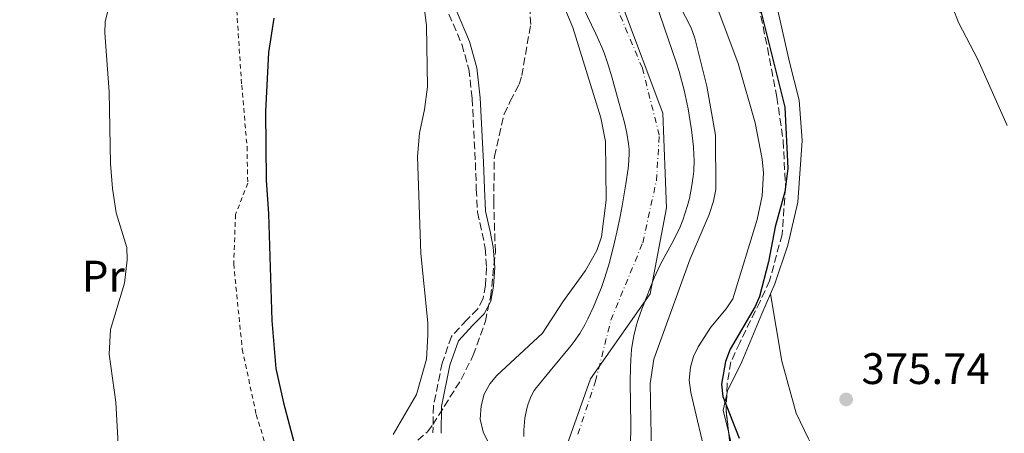
# Model space of a CAD drawing. Units: metres. Extents: x 583767 to 587214, y 4712744 to 4715099.
# Drawn here: x 583786 to 584010, y 4713797 to 4713891 of the extents above; entities that cross this region are included whole.
import ezdxf
from ezdxf.enums import TextEntityAlignment as Align

# ---------------------------------------------------------------- set-up
doc = ezdxf.new("R2010")
doc.units = ezdxf.units.M
doc.header["$MEASUREMENT"] = 0
for name, pattern in [('DGN Style 2', [1.7399219301090239, 1.043953158065414, -0.6959687720436097]), ('DGN Style 3', [2.435890702152634, 1.739921930109024, -0.6959687720436097]), ('DGN Style 4', [2.7856150101045474, 1.391937544087219, -0.6959687720436097, 0.001739921930109024, -0.6959687720436097])]:
    doc.linetypes.add(name, pattern=pattern)
for name, color, linetype, lineweight in [('Camino', 7, 'DGN Style 3', 0), ('Cauce permanente', 151, 'Continuous', 13), ('Cauce permanente (área)', 142, 'Continuous', 13), ('Cota de punto acotado terreno', 7, 'Continuous', 0), ('Curva de nivel directora', 30, 'Continuous', 30), ('Curva de nivel intermedia', 30, 'Continuous', 0), ('Eje cauce permanente (área)', 70, 'DGN Style 4', 0), ('Etiqueta de uso rústico', 92, 'Continuous', 0), ('Límite de municipio', 7, 'Continuous', 0), ('Línea de cambio de uso (parcela vista)', 92, 'Continuous', 0), ('Margen derecho', 7, 'Continuous', 0), ('Punto acotado terreno (símbolo)', 7, 'Continuous', 0), ('Valla', 7, 'DGN Style 2', 0), ('Zona arbolada', 92, 'DGN Style 3', 0)]:
    doc.layers.add(name, color=color, linetype=linetype, lineweight=lineweight)
doc.styles.add('Style-Arial', font='arial.ttf')

# ---------------------------------------------------------------- blocks, each defined once
blk = doc.blocks.new('5PATER')
at = {"layer": 'Punto acotado terreno (símbolo)', "linetype": 'Continuous', "lineweight": 0}
h = blk.add_hatch(color=51, dxfattribs=at)
edge = h.paths.add_edge_path()
edge.add_ellipse((0, 0), major_axis=(-0.1095731443231308, -0.1110710700762829), ratio=0.9994222409660317, start_angle=0, end_angle=360)

msp = doc.modelspace()

# ---------------------------------------------------------------- linework, layer by layer
at = {"layer": 'Camino', "color": 7, "linetype": 'DGN Style 3', "lineweight": 0}
msp.add_polyline3d([(583884.0799999973, 4713891.99, 370.2500000000001), (583886.9899999975, 4713885.119999999, 369.800000000003), (583888.5799999969, 4713879.439999999, 369.800000000003), (583889.359999999, 4713872.790000002, 369.8500000000059), (583890.0699999998, 4713858.25, 369.949999999997), (583890.2899999989, 4713852.240000002, 370.2500000000001), (583890.5700000006, 4713846.970000002, 370.2500000000001), (583891.6599999992, 4713842.230000001, 370.1000000000058), (583892.3000000005, 4713838.779999999, 369.949999999997), (583892.6299999991, 4713834.430000001, 369.8999999999943), (583892.3999999989, 4713830.359999999, 369.8500000000059), (583891.8299999967, 4713827.34, 369.8500000000059), (583890.6000000018, 4713824.970000001, 369.8500000000059), (583888.1099999996, 4713822.520000001, 370.1000000000058), (583884.6299999994, 4713818.730000002, 370.1999999999972), (583882.5300000006, 4713812.699999999, 370.3999999999942), (583880.5500000002, 4713803.01, 370.7899999999935), (583880.4400000006, 4713796.840000001, 370.8899999999995)], dxfattribs=at)
at = {"layer": 'Cauce permanente', "color": 151, "linetype": 'Continuous', "lineweight": 13}
for points in [[(583931.2100000001, 4713894.32, 361.7700000000041), (583935.7400000002, 4713881.07, 361.570000000007), (583936.4000000004, 4713878.970000001, 361.5399999999936), (583937.5499999998, 4713874.730000001, 361.5), (583938.4600000001, 4713870.439999999, 361.4700000000012), (583938.9400000004, 4713867.560000001, 361.4499999999971), (583939.2199999997, 4713865.65, 361.4400000000023), (583939.6600000003, 4713861.83, 361.4100000000035), (583939.7800000003, 4713859.99, 361.3899999999995), (583939.8099999996, 4713858.76, 361.3699999999953), (583939.7100000001, 4713856.289999999, 361.3399999999965), (583939.5999999996, 4713855.050000001, 361.3300000000018), (583939.2400000002, 4713852.57, 361.3000000000029), (583938.7300000004, 4713850.100000001, 361.2700000000041), (583938.29, 4713848.460000001, 361.2599999999948), (583937.2300000004, 4713845.199999999, 361.25), (583936.6100000005, 4713843.640000001, 361.25), (583935.1900000004, 4713840.689999999, 361.25), (583932.1100000005, 4713835.01, 361.25), (583931.1799999997, 4713833.07, 361.25), (583930.7599999999, 4713832.060000001, 361.25), (583927.9100000003, 4713824.970000001, 361.25), (583927.0700000003, 4713822.57, 361.25), (583926.7000000002, 4713821.359999999, 361.25), (583926.0800000001, 4713818.92, 361.25), (583925.8499999996, 4713817.680000001, 361.25), (583925.5999999996, 4713815.800000001, 361.25), (583925.4199999999, 4713813.359999999, 361.25), (583925.3499999996, 4713811.730000001, 361.25), (583925.29, 4713808.460000001, 361.25), (583925.4299999997, 4713798.65, 361.25), (583925.3700000001, 4713793.76, 361.25)], [(583901.0599999996, 4713796.02, 364.1300000000047), (583901.1100000005, 4713797.42, 364.1399999999995), (583901.3600000005, 4713800.199999999, 364.1699999999983), (583901.75, 4713802.390000001, 364.1600000000035), (583902.0499999998, 4713803.470000001, 364.1399999999995), (583902.6500000004, 4713805.02, 364.1000000000058), (583903.4500000002, 4713806.470000001, 364.0800000000018), (583903.9400000004, 4713807.130000001, 364.070000000007), (583907.0599999996, 4713810.930000001, 364.070000000007), (583911.8700000001, 4713816.689999999, 364.070000000007), (583912.5599999996, 4713817.58, 364.070000000007), (583913.8300000001, 4713819.430000001, 364.070000000007), (583914.9600000001, 4713821.380000001, 364.070000000007), (583915.6500000004, 4713822.720000001, 364.070000000007), (583916.9299999997, 4713825.460000001, 364.070000000007), (583918.1699999999, 4713828.390000001, 364.070000000007), (583918.7400000002, 4713829.869999999, 364.070000000007), (583919.5300000003, 4713832.109999999, 364.070000000007), (583920.5499999998, 4713835.52, 364.070000000007), (583921.7199999997, 4713840.15, 364.1100000000006), (583922.25, 4713842.470000001, 364.1499999999942), (583922.9900000002, 4713845.980000001, 364.1699999999983), (583923.4500000002, 4713848.449999999, 364.1699999999983), (583924.2599999999, 4713853.42, 364.1699999999983), (583924.79, 4713856.9, 364.1699999999983), (583924.9699999997, 4713858.65, 364.1699999999983), (583925.04, 4713860.390000001, 364.1699999999983), (583925.0199999996, 4713861.26, 364.1699999999983), (583924.9199999999, 4713862.49, 364.1699999999983), (583924.5499999998, 4713864.939999999, 364.1699999999983), (583923.9900000002, 4713867.369999999, 364.1699999999983), (583922.6299999999, 4713872.210000001, 364.1699999999983), (583921.1100000005, 4713877.74, 364.1699999999983), (583920.29, 4713880.470000001, 364.1699999999983), (583919.3399999999, 4713883.15, 364.1699999999983), (583918.7999999998, 4713884.470000001, 364.1699999999983), (583917.4400000004, 4713887.5, 364.1699999999983), (583914.5899999999, 4713893.460000001, 364.1699999999983)]]:
    msp.add_polyline3d(points, dxfattribs=at)
at = {"layer": 'Cauce permanente (área)', "color": 142, "linetype": 'Continuous', "lineweight": 13}
for points in [[(583931.2100000001, 4713894.32, 361.7700000000041), (583935.7400000002, 4713881.07, 361.570000000007), (583936.4000000004, 4713878.970000001, 361.5399999999936), (583937.5499999998, 4713874.730000001, 361.5), (583938.4600000001, 4713870.439999999, 361.4700000000012), (583938.9400000004, 4713867.560000001, 361.4499999999971), (583939.2199999997, 4713865.65, 361.4400000000023), (583939.6600000003, 4713861.83, 361.4100000000035), (583939.7800000003, 4713859.99, 361.3899999999995), (583939.8099999996, 4713858.76, 361.3699999999953), (583939.7100000001, 4713856.289999999, 361.3399999999965), (583939.5999999996, 4713855.050000001, 361.3300000000018), (583939.2400000002, 4713852.57, 361.3000000000029), (583938.7300000004, 4713850.100000001, 361.2700000000041), (583938.29, 4713848.460000001, 361.2599999999948), (583937.2300000004, 4713845.199999999, 361.25), (583936.6100000005, 4713843.640000001, 361.25), (583935.1900000004, 4713840.689999999, 361.25), (583932.1100000005, 4713835.01, 361.25), (583931.1799999997, 4713833.07, 361.25), (583930.7599999999, 4713832.060000001, 361.25), (583927.9100000003, 4713824.970000001, 361.25), (583927.0700000003, 4713822.57, 361.25), (583926.7000000002, 4713821.359999999, 361.25), (583926.0800000001, 4713818.92, 361.25), (583925.8499999996, 4713817.680000001, 361.25), (583925.5999999996, 4713815.800000001, 361.25), (583925.4199999999, 4713813.359999999, 361.25), (583925.3499999996, 4713811.730000001, 361.25), (583925.29, 4713808.460000001, 361.25), (583925.4299999997, 4713798.65, 361.25), (583925.3700000001, 4713793.76, 361.25)], [(583914.5899999999, 4713893.460000001, 364.1699999999983), (583917.4400000004, 4713887.5, 364.1699999999983), (583918.7999999998, 4713884.470000001, 364.1699999999983), (583919.3399999999, 4713883.15, 364.1699999999983), (583920.29, 4713880.470000001, 364.1699999999983), (583921.1100000005, 4713877.74, 364.1699999999983), (583922.6299999999, 4713872.210000001, 364.1699999999983), (583923.9900000002, 4713867.369999999, 364.1699999999983), (583924.5499999998, 4713864.939999999, 364.1699999999983), (583924.9199999999, 4713862.49, 364.1699999999983), (583925.0199999996, 4713861.26, 364.1699999999983), (583925.04, 4713860.390000001, 364.1699999999983), (583924.9699999997, 4713858.65, 364.1699999999983), (583924.79, 4713856.9, 364.1699999999983), (583924.2599999999, 4713853.42, 364.1699999999983), (583923.4500000002, 4713848.449999999, 364.1699999999983), (583922.9900000002, 4713845.980000001, 364.1699999999983), (583922.25, 4713842.470000001, 364.1499999999942), (583921.7199999997, 4713840.15, 364.1100000000006), (583920.5499999998, 4713835.52, 364.070000000007), (583919.5300000003, 4713832.109999999, 364.070000000007), (583918.7400000002, 4713829.869999999, 364.070000000007), (583918.1699999999, 4713828.390000001, 364.070000000007), (583916.9299999997, 4713825.460000001, 364.070000000007), (583915.6500000004, 4713822.720000001, 364.070000000007), (583914.9600000001, 4713821.380000001, 364.070000000007), (583913.8300000001, 4713819.430000001, 364.070000000007), (583912.5599999996, 4713817.58, 364.070000000007), (583911.8700000001, 4713816.689999999, 364.070000000007), (583907.0599999996, 4713810.930000001, 364.070000000007), (583903.9400000004, 4713807.130000001, 364.070000000007), (583903.4500000002, 4713806.470000001, 364.0800000000018), (583902.6500000004, 4713805.02, 364.1000000000058), (583902.0499999998, 4713803.470000001, 364.1399999999995), (583901.75, 4713802.390000001, 364.1600000000035), (583901.3600000005, 4713800.199999999, 364.1699999999983), (583901.1100000005, 4713797.42, 364.1399999999995), (583901.0599999996, 4713796.02, 364.1300000000047)]]:
    msp.add_polyline3d(points, dxfattribs=at)
at = {"layer": 'Curva de nivel directora', "color": 30, "linetype": 'Continuous', "lineweight": 30, "elevation": 375, "flags": 128}
for points in [[(583954.499999999, 4713894.470000002), (583960.4400000002, 4713870.87), (583961.0799999993, 4713856.910000001), (583960.449999999, 4713851.590000002), (583958.2599999985, 4713843.620000001), (583956.6899999994, 4713835.680000001), (583954.6899999989, 4713827.850000001), (583953.7100000001, 4713825.550000002), (583948.0399999992, 4713815.880000004), (583946.9699999986, 4713813.020000001), (583946.0399999988, 4713807.9), (583946.3299999994, 4713805.130000001), (583950.0399999998, 4713795.62)], [(583844.2499999986, 4713891.050000002), (583843.0700000006, 4713883.279999999), (583842.36, 4713869.849999999), (583842.4899999995, 4713854.24), (583843.0799999996, 4713846.630000002), (583843.769999998, 4713822.330000001), (583844.709999999, 4713811.45), (583846.4300000002, 4713803.670000002), (583850.4800000003, 4713788.480000001)]]:
    msp.add_lwpolyline(points, dxfattribs=at)
at = {"layer": 'Curva de nivel intermedia', "color": 30, "linetype": 'Continuous', "lineweight": 0, "flags": 128}
for points, elevation in [([(583897.8700000006, 4713784.810000001), (583891.8300000011, 4713797.08), (583891.1699999997, 4713799.970000001), (583891.400000002, 4713802.970000001), (583892.0999999995, 4713805.609999999), (583893.3399999999, 4713807.980000001), (583894.9900000017, 4713809.859999998), (583905.3600000007, 4713819.460000001), (583909.9500000018, 4713826.570000002), (583915.0900000005, 4713833.720000002), (583917.680000001, 4713838.300000001), (583918.7200000006, 4713841.380000001), (583919.7999999999, 4713849.740000002), (583919.6500000003, 4713863.029999999), (583918.5800000018, 4713868.4), (583912.2699999998, 4713888.939999999), (583908.9900000007, 4713896.720000001)], 365.0000000000001), ([(583943.8000000013, 4713896.779999998), (583949.7900000017, 4713880.73), (583953.6699999997, 4713867.24), (583955.3100000003, 4713859.029999998), (583955.5600000006, 4713855.91), (583955.3100000003, 4713850.699999999), (583954.1799999992, 4713845.310000001), (583948.6200000005, 4713827.3), (583947.1000000006, 4713825.009999999), (583943.5900000012, 4713820.849999999), (583940.7400000015, 4713816.42), (583939.6799999997, 4713814.15), (583939.0100000014, 4713811.73), (583938.7200000008, 4713808.819999999), (583939.0600000005, 4713806.019999999), (583942.7599999999, 4713790.24)], 370.0000000000001), ([(583997.3400000007, 4713896.839999998), (583999.9100000011, 4713890.09), (584004.3400000012, 4713881.689999999), (584010.9999999999, 4713866.67)], 380.0000000000001), ([(583871.3900000004, 4713796.430000001), (583876.7200000014, 4713805.569999999), (583878.9400000009, 4713813.569999998), (583879.2900000018, 4713818.929999999), (583879.2600000005, 4713821.83), (583877.6700000013, 4713837.600000001), (583876.9100000013, 4713859.640000001), (583877.3700000017, 4713864.92), (583878.5200000006, 4713870.269999999), (583879.1599999999, 4713875.439999999), (583878.9499999998, 4713889.319999999), (583878.2800000014, 4713894.849999999)], 370.0000000000001), ([(583936.5999999996, 4713893.890000001), (583939.1299999999, 4713888.880000001), (583939.9500000002, 4713886.519999999), (583942.6900000004, 4713875.59), (583944.6500000008, 4713864.5), (583944.72, 4713852.109999998), (583944.2100000004, 4713849.48), (583943.2400000005, 4713846.470000001), (583938.9000000019, 4713836.390000001), (583930.6500000019, 4713813.58), (583929.8100000013, 4713808.090000001), (583930.2200000006, 4713788.359999998)], 365.0000000000001), ([(583808.9500000007, 4713792.849999999), (583808.3700000017, 4713803.819999999), (583806.8300000017, 4713814.729999999), (583807.1300000012, 4713820.319999999), (583810.2800000006, 4713830.829999999), (583810.9400000023, 4713836.140000001), (583810.8300000004, 4713838.92), (583808.4000000008, 4713846.859999999), (583807.5600000004, 4713852.350000001), (583807.0900000011, 4713858.050000002), (583806.8300000017, 4713874.289999997), (583805.8100000002, 4713887.75), (583805.9199999997, 4713890.249999999), (583806.5299999999, 4713892.75)], 380.0000000000001)]:
    msp.add_lwpolyline(points, dxfattribs=dict(at, elevation=elevation))
at = {"layer": 'Eje cauce permanente (área)', "color": 70, "linetype": 'DGN Style 4', "lineweight": 0}
msp.add_polyline3d([(583913.4100000003, 4713796.51, 362.679999999993), (583917.3799999999, 4713808.550000001, 362.4799999999959), (583920.9100000003, 4713822.470000001, 362.7700000000041), (583928.1399999997, 4713840.029999999, 362.6399999999995), (583931.2400000002, 4713854.15, 362.8699999999953), (583931.8899999997, 4713864.449999999, 362.8300000000018), (583928.04, 4713879.710000001, 362.9199999999983), (583915.0899999999, 4713910.539999999, 363.2400000000052), (583904.5899999999, 4713944.779999999, 363.4700000000012), (583896.6600000003, 4713965.42, 364.1199999999953), (583888.4299999997, 4713990.460000001, 364.8999999999942), (583884.0800000001, 4713998.57, 365.2100000000065), (583875.75, 4714006.390000001, 365.2200000000012), (583864.0999999996, 4714011.850000001, 365.070000000007), (583854.9600000001, 4714017.980000001, 365.3699999999953), (583847.4500000002, 4714027.08, 365.6900000000023), (583843.5, 4714036.24, 365.9100000000035), (583842.5999999996, 4714050.92, 365.8899999999995), (583842.6500000004, 4714059.529999999, 365.8999999999942), (583843.2800000003, 4714071.09, 365.9100000000035), (583844.5499999998, 4714082.029999999, 365.9799999999959)], dxfattribs=at)
at = {"layer": 'Límite de municipio', "color": 7, "linetype": 'Continuous', "lineweight": 0}
msp.add_polyline3d([(583909.8399999999, 4713791.050000001, 363.07), (583916.2600000016, 4713809.09, 362.6500000000001), (583929.7800000012, 4713828.430000001, 361.5300000000001), (583933.5199999996, 4713847.930000001, 362.1600000000001), (583932.6700000018, 4713869.480000001, 362.54), (583923.5199999996, 4713893.890000001, 362.89), (583909.379999999, 4713921.350000001, 363.36), (583894.1099999994, 4713961.09, 364.3), (583885.870000001, 4713983.869999999, 364.86), (583874.2800000012, 4713998.189999999, 365.33), (583857.5199999996, 4714009.230000001, 365.32), (583847.9400000013, 4714026.26, 365.6600000000001), (583843.8099999987, 4714044.439999999, 365.7800000000001), (583843.629999999, 4714062.58, 365.79), (583850.4600000009, 4714077.58, 365.46), (583867.4600000009, 4714093.199999999, 365.73), (583882.8000000007, 4714108.27, 366.29), (583890.1499999985, 4714122.779999999, 366.69), (583890.2199999989, 4714127.980000001, 366.88)], dxfattribs=at)
at = {"layer": 'Línea de cambio de uso (parcela vista)', "color": 92, "linetype": 'Continuous', "lineweight": 0, "extrusion": (0.03215731884580542, -0.02796600249062456, 0.9990914920813526), "elevation": -112671.0911960954, "flags": 128}
msp.add_lwpolyline([(3940091.127186578, 2650272.680466731), (3940087.868972546, 2650270.918250313), (3940084.704378139, 2650266.490417582)], dxfattribs=at)
at = {"layer": 'Línea de cambio de uso (parcela vista)', "color": 92, "linetype": 'Continuous', "lineweight": 0}
for points in [[(583945.5199999996, 4713958.02, 377.1699999999983), (583946.0300000003, 4713956.33, 377.1199999999953), (583948.9199999999, 4713944.720000001, 377.0399999999936), (583952.2199999997, 4713930.199999999, 376.7700000000041), (583955.4100000003, 4713915.100000001, 376.679999999993), (583958.8600000005, 4713892.77, 377.0399999999936), (583961.5199999996, 4713881.039999999, 377.2100000000065), (583963.6600000003, 4713872.439999999, 377.3899999999995), (583964.4100000003, 4713863.24, 377.3899999999995), (583963.3899999997, 4713849.230000001, 377.4799999999959), (583961.1200000001, 4713839.51, 377.3000000000029), (583958.1299999999, 4713830.699999999, 377.3899999999995), (583957.1600000003, 4713828.41, 377.3600000000006)], [(583957.1600000003, 4713828.41, 377.3600000000006), (583955.2199999997, 4713823.880000001, 377.3000000000029), (583950.6399999997, 4713812.949999999, 377.3899999999995), (583947.3799999999, 4713806.359999999, 377.3899999999995), (583947.2196000004, 4713805.6439, 377.3751000000047)], [(583957.1600000003, 4713828.41, 377.3600000000006), (583959.7400000002, 4713813.119999999, 377.2100000000065), (583962.9900000002, 4713801.279999999, 376.9499999999971), (583965.7800000003, 4713795.5, 376.8600000000006), (583967.9500000002, 4713791.230000001, 376.7700000000041), (583970.7000000002, 4713787.779999999, 376.7700000000041), (583974.6100000005, 4713784.58, 376.8600000000006), (583979.2100000001, 4713781.52, 377.0399999999936), (583981.8399999999, 4713778.42, 376.7700000000041), (583984.1500000004, 4713773.100000001, 376.6000000000058), (583985.9900000002, 4713768.109999999, 376.3300000000018), (583988.1799999997, 4713763.26, 376.3300000000018), (583991.1399999997, 4713756.039999999, 375.929999999993)], [(583947.6714000005, 4713796.7391, 377.1113000000041), (583951.0899999999, 4713782.4, 376.6000000000058), (583955.9400000004, 4713765.699999999, 375.5399999999936), (583959.0300000003, 4713756.66, 375.0099999999948), (583965.6799999997, 4713749.710000001, 374.0200000000041)]]:
    msp.add_polyline3d(points, dxfattribs=at)
at = {"layer": 'Margen derecho', "color": 7, "linetype": 'Continuous', "lineweight": 0}
msp.add_polyline3d([(583885.7699999993, 4713892.700000001, 370.2500000000001), (583888.730000001, 4713885.730000001, 369.800000000003), (583890.3799999983, 4713879.800000002, 369.800000000003), (583891.1900000019, 4713872.950000001, 369.8500000000059), (583891.8999999983, 4713858.330000001, 369.949999999997), (583892.1199999995, 4713852.32, 370.2500000000001), (583892.3999999989, 4713847.230000001, 370.2500000000001), (583893.4600000007, 4713842.600000001, 370.1000000000058), (583894.12, 4713839.01, 369.949999999997), (583894.4699999987, 4713834.45, 369.8999999999943), (583894.2199999985, 4713830.140000001, 369.8500000000059), (583893.5799999969, 4713826.740000002, 369.8500000000059), (583892.0900000005, 4713823.859999999, 369.8500000000059), (583889.4299999983, 4713821.24, 370.1000000000058), (583886.2399999987, 4713817.770000001, 370.1999999999972), (583884.3000000009, 4713812.220000001, 370.3999999999942), (583882.3799999986, 4713802.810000001, 370.7899999999935), (583882.2699999991, 4713796.800000001, 370.8899999999995)], dxfattribs=at)
at = {"layer": 'Valla', "color": 7, "linetype": 'DGN Style 2', "lineweight": 0}
msp.add_polyline3d([(583786.4800000004, 4713977.850000001, 378.3699999999953), (583792.1799999997, 4713981.800000001, 377.1300000000047), (583797.8700000001, 4713986.230000001, 376.570000000007), (583804.2300000004, 4713989.24, 376.1399999999995), (583812.0700000003, 4713990.51, 375.7100000000065), (583819.8099999996, 4713987.92, 375.5500000000029), (583824.0499999998, 4713983.99, 375.6399999999995), (583827.3799999999, 4713977.800000001, 375.9400000000023), (583829.4199999999, 4713971.26, 375.9900000000052), (583831.1100000005, 4713957.980000001, 375.8600000000006), (583833.4699999997, 4713942.949999999, 375.9100000000035), (583835.2000000002, 4713927.42, 376.5), (583835.8399999999, 4713918.449999999, 376.4499999999971), (583835.7400000002, 4713906.42, 376.4900000000052), (583835.8300000001, 4713892.789999999, 376.1699999999983), (583836.9500000002, 4713875.810000001, 375.8000000000029), (583838.1600000003, 4713861.880000001, 375.6000000000058), (583838.3200000003, 4713853.550000001, 375.6100000000006), (583835.5599999996, 4713846.439999999, 376.0899999999965), (583835.1299999999, 4713835.210000001, 376.2700000000041), (583837.0899999999, 4713815.84, 375.9600000000065), (583840.25, 4713800.980000001, 375.8500000000058), (583843.8300000001, 4713789.34, 375.7799999999988)], dxfattribs=at)
at = {"layer": 'Zona arbolada', "color": 92, "linetype": 'DGN Style 3', "lineweight": 0, "elevation": 377.6499999999941, "flags": 128}
msp.add_lwpolyline([(583947.2196000004, 4713805.6439), (583947.0899999999, 4713801.880000001), (583947.6714000005, 4713796.7391)], dxfattribs=at)
at = {"layer": 'Zona arbolada', "color": 92, "linetype": 'DGN Style 3', "lineweight": 0}
for points in [[(583876.9699999997, 4713795.140000001, 376.4400000000023), (583879.1799999997, 4713797.100000001, 376.320000000007), (583880.4299999997, 4713798.730000001, 376.320000000007), (583886.8200000003, 4713808.949999999, 376.0800000000018), (583889.5999999996, 4713814.460000001, 375.8399999999965), (583892.3499999996, 4713822.199999999, 375.7100000000065), (583893.5300000003, 4713827.680000001, 375.3500000000058), (583894.6200000001, 4713837.960000001, 374.9900000000052), (583894.25, 4713849.34, 374.75), (583894.3899999997, 4713859.609999999, 374.5), (583896.6100000005, 4713869.27, 374.1399999999995), (583898, 4713872.180000001, 374.0200000000041), (583900.0199999996, 4713876.07, 373.6600000000035), (583900.6200000001, 4713878.01, 373.6600000000035), (583902.6600000003, 4713889.59, 373.0500000000029), (583902.1900000004, 4713897.279999999, 372.929999999993)], [(583876.9699999997, 4713795.140000001, 376.4400000000023), (583879.1799999997, 4713797.100000001, 376.320000000007), (583880.4299999997, 4713798.730000001, 376.320000000007), (583886.8200000003, 4713808.949999999, 376.0800000000018), (583889.5999999996, 4713814.460000001, 375.8399999999965), (583892.3499999996, 4713822.199999999, 375.7100000000065), (583893.5300000003, 4713827.680000001, 375.3500000000058), (583894.6200000001, 4713837.960000001, 374.9900000000052), (583894.25, 4713849.34, 374.75), (583894.3899999997, 4713859.609999999, 374.5), (583896.6100000005, 4713869.27, 374.1399999999995), (583898, 4713872.180000001, 374.0200000000041), (583900.0199999996, 4713876.07, 373.6600000000035), (583900.6200000001, 4713878.01, 373.6600000000035), (583902.6600000003, 4713889.59, 373.0500000000029), (583902.1900000004, 4713897.279999999, 372.929999999993)], [(583954.0099999999, 4713896.310000001, 378.6199999999953), (583956.4800000004, 4713884.32, 378.6199999999953), (583958.6100000005, 4713873.140000001, 378.5), (583960.0700000003, 4713863.220000001, 378.0099999999948), (583960.5899999999, 4713852.65, 377.7700000000041), (583959.8200000003, 4713841.890000001, 377.5299999999988), (583956.9699999997, 4713831.41, 377.5299999999988), (583954.8099999996, 4713826.720000001, 377.5299999999988), (583950.1699999999, 4713817.33, 377.5299999999988), (583948.1699999999, 4713812.970000001, 377.5299999999988), (583947.2999999998, 4713807.980000001, 377.6499999999942), (583947.0899999999, 4713801.880000001, 377.6499999999942), (583948.2300000004, 4713791.800000001, 377.6499999999942)], [(583954.0099999999, 4713896.310000001, 378.6199999999953), (583956.4800000004, 4713884.32, 378.6199999999953), (583958.6100000005, 4713873.140000001, 378.5), (583960.0700000003, 4713863.220000001, 378.0099999999948), (583960.5899999999, 4713852.65, 377.7700000000041), (583959.8200000003, 4713841.890000001, 377.5299999999988), (583956.9699999997, 4713831.41, 377.5299999999988), (583954.8099999996, 4713826.720000001, 377.5299999999988), (583950.1699999999, 4713817.33, 377.5299999999988), (583948.1699999999, 4713812.970000001, 377.5299999999988), (583947.2999999998, 4713807.980000001, 377.6499999999942), (583947.2196000004, 4713805.6439, 377.6499999999942)], [(583947.6714000005, 4713796.7391, 377.6499999999942), (583948.2300000004, 4713791.800000001, 377.6499999999942), (583950.1699999999, 4713782.210000001, 377.5299999999988), (583952.3600000005, 4713776.480000001, 377.1699999999983), (583952.7199999997, 4713774.4, 377.1699999999983), (583953.7400000002, 4713762.869999999, 376.5599999999977), (583954.2599999999, 4713751.970000001, 376.5599999999977), (583955.7400000002, 4713741.26, 376.1999999999971), (583958.1900000004, 4713730.08, 375.9600000000065), (583961.3600000005, 4713723.08, 375.8399999999965), (583967.8899999997, 4713717.26, 375.5899999999965), (583975.1882999997, 4713713.522299999, 375.1067000000039)]]:
    msp.add_polyline3d(points, dxfattribs=at)

# ---------------------------------------------------------------- block references
at = {"layer": 'Punto acotado terreno (símbolo)', "color": 7, "linetype": 'Continuous', "lineweight": 0, "xscale": 10, "yscale": 10, "zscale": 10}
msp.add_blockref('5PATER', (583974.3699999996, 4713804.430000002, 375.7400000000057), dxfattribs=at)

# ---------------------------------------------------------------- texts
at = {"layer": 'Cota de punto acotado terreno', "color": 7, "linetype": 'Continuous', "lineweight": 0, "style": 'Style-Arial'}
msp.add_text('375.74', height=7.000000000000002, dxfattribs=at).set_placement((583977.8700000005, 4713807.929999999, 375.7400000000052))
at = {"layer": 'Etiqueta de uso rústico', "color": 92, "linetype": 'Continuous', "lineweight": 0, "style": 'Style-Arial'}
msp.add_text('Pr', height=7.000000000000002, dxfattribs=at).set_placement((583805.4954566087, 4713832.440010001, 380.9100000000035), align=Align.MIDDLE_CENTER)

doc.saveas('drawing.dxf')
